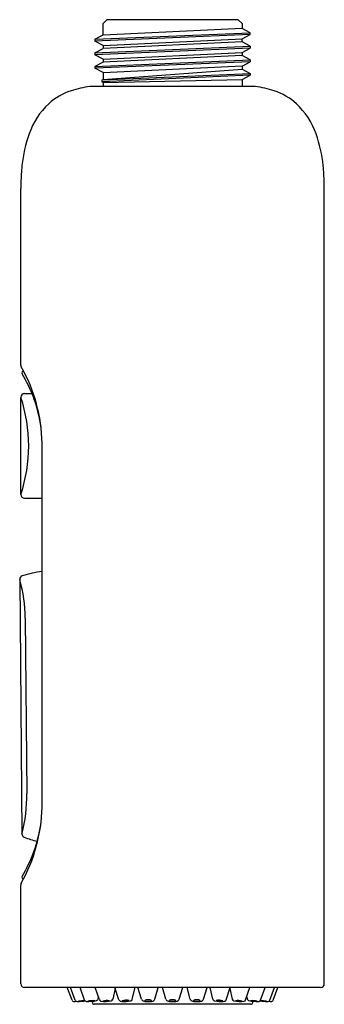
# Model space of a CAD drawing. Units: inches. Extents: x 4074.51 to 4076.12, y 124.05 to 129.24.
import ezdxf

# ---------------------------------------------------------------- set-up
doc = ezdxf.new("R2010")
doc.units = ezdxf.units.IN
doc.header["$LTSCALE"] = 0.64311
doc.header["$MEASUREMENT"] = 0
doc.layers.get('0').update_dxf_attribs({"color": 255, "linetype": 'CONTINUOUS'})
doc.layers.get('Defpoints').update_dxf_attribs({"linetype": 'CONTINUOUS'})
doc.styles.get("Standard").update_dxf_attribs({"font": 'txt', "width": 0.8})

msp = doc.modelspace()

# ---------------------------------------------------------------- linework, layer by layer
for p, q in [((4074.9526, 129.2214), (4074.9723, 129.2411)), ((4075.6652, 129.2411), (4074.9723, 129.2411)), ((4075.6849, 129.2214), (4075.6652, 129.2411)), ((4074.9526, 129.1604), (4074.9526, 129.2214)), ((4074.9526, 129.1604), (4075.6849, 129.1966)), ((4075.6849, 129.2214), (4075.6849, 129.195)), ((4075.7286, 129.1722), (4075.6849, 129.195)), ((4074.909, 129.1377), (4075.7286, 129.1722)), ((4075.7286, 129.1626), (4074.909, 129.128)), ((4074.909, 129.1377), (4074.9526, 129.1604)), ((4074.909, 129.1377), (4074.909, 129.128)), ((4074.9526, 129.1052), (4074.909, 129.128)), ((4074.9526, 129.1052), (4075.6849, 129.1398)), ((4075.6849, 129.1398), (4075.7286, 129.1626)), ((4075.6849, 129.1236), (4075.6849, 129.1398)), ((4075.7286, 129.1626), (4075.7286, 129.1722)), ((4074.909, 129.0662), (4075.7286, 129.1008)), ((4075.7286, 129.0911), (4074.909, 129.0566)), ((4074.909, 129.0662), (4074.9526, 129.089)), ((4075.6849, 129.1236), (4074.9526, 129.089)), ((4074.9526, 129.1052), (4074.9526, 129.089)), ((4075.7286, 129.1008), (4075.6849, 129.1236)), ((4075.6849, 129.0684), (4075.7286, 129.0911)), ((4075.7286, 129.1008), (4075.7286, 129.0911)), ((4074.909, 129.0662), (4074.909, 129.0566)), ((4074.9526, 129.0338), (4074.909, 129.0566)), ((4074.909, 128.9948), (4075.7286, 129.0294)), ((4074.9526, 129.0338), (4075.6849, 129.0684)), ((4075.6849, 129.0522), (4074.9526, 129.0176)), ((4074.9526, 129.0338), (4074.9526, 129.0176)), ((4075.6849, 129.0684), (4075.6849, 129.0522)), ((4075.7286, 129.0294), (4075.6849, 129.0522)), ((4075.7286, 129.0294), (4075.7286, 129.0197)), ((4075.7286, 129.0197), (4074.909, 128.9852)), ((4074.9526, 129.0176), (4074.909, 128.9948)), ((4074.909, 128.9948), (4074.909, 128.9852)), ((4074.9526, 128.9624), (4074.909, 128.9852)), ((4074.9526, 128.9624), (4075.6849, 128.9985)), ((4074.9526, 128.9268), (4075.6849, 128.9808)), ((4075.6849, 128.9969), (4075.7286, 129.0197)), ((4075.6849, 128.9969), (4075.6849, 128.9808)), ((4075.6849, 128.9808), (4075.7286, 128.958)), ((4074.9466, 128.9233), (4075.7286, 128.958)), ((4074.9466, 128.9233), (4074.9526, 128.9268)), ((4074.9466, 128.9233), (4074.9467, 128.9145)), ((4075.7286, 128.9483), (4074.9467, 128.9145)), ((4074.9526, 128.9624), (4074.9526, 128.9268)), ((4074.9526, 128.9109), (4075.6849, 128.9255)), ((4075.6849, 128.9255), (4075.7286, 128.9483)), ((4075.6849, 128.9255), (4075.6849, 128.8889)), ((4075.7286, 128.958), (4075.7286, 128.9483)), ((4075.7546, 128.8889), (4074.883, 128.8889)), ((4074.9467, 128.9145), (4074.9526, 128.9109)), ((4074.9526, 128.9109), (4074.9526, 128.8889)), ((4074.5188, 127.421), (4074.5188, 128.3511)), ((4076.1188, 124.1611), (4076.1188, 128.3511)), ((4074.5384, 127.2708), (4074.5778, 127.2708)), ((4074.5188, 126.7394), (4074.5188, 127.2512)), ((4074.631, 125.0914), (4074.631, 127.0104)), ((4074.5384, 126.7198), (4074.631, 126.7198)), ((4074.5128, 126.2913), (4074.5245, 124.9519)), ((4074.5425, 126.0869), (4074.5505, 125.164)), ((4074.5188, 124.1611), (4074.5188, 124.6811)), ((4076.0988, 124.1411), (4074.5388, 124.1411)), ((4074.7887, 124.075), (4074.7636, 124.1411)), ((4074.8056, 124.0751), (4074.7807, 124.1411)), ((4074.855, 124.0755), (4074.8309, 124.1411)), ((4074.9336, 124.0765), (4074.9107, 124.1411)), ((4075.0163, 124.1363), (4075.0038, 124.0809)), ((4075.036, 124.0776), (4075.0147, 124.1411)), ((4075.1062, 124.0802), (4075.1211, 124.1411)), ((4075.1554, 124.0797), (4075.1358, 124.1411)), ((4075.2254, 124.0797), (4075.242, 124.1411)), ((4075.2838, 124.0797), (4075.2652, 124.1411)), ((4075.3538, 124.0797), (4075.3723, 124.1411)), ((4075.4121, 124.0797), (4075.3955, 124.1411)), ((4075.4821, 124.0797), (4075.5018, 124.1411)), ((4075.5313, 124.0802), (4075.5164, 124.1411)), ((4075.6015, 124.0776), (4075.6229, 124.1411)), ((4075.6213, 124.1363), (4075.6338, 124.0809)), ((4075.704, 124.0765), (4075.7269, 124.1411)), ((4075.7825, 124.0755), (4075.8067, 124.1411)), ((4075.832, 124.0751), (4075.8569, 124.1411)), ((4075.8489, 124.075), (4075.874, 124.1411)), ((4074.8959, 124.0632), (4074.8959, 124.0693)), ((4075.7316, 124.0532), (4074.9059, 124.0532)), ((4074.9276, 124.0932), (4074.925, 124.0808)), ((4075.7099, 124.0932), (4075.7125, 124.0808)), ((4075.7416, 124.0632), (4075.7416, 124.0693))]:
    msp.add_line(p, q)
for centre, radius, start, end in [((4074.958, 128.323), 0.5709, 97.5484, 107.7782), ((4075.6796, 128.323), 0.5709, 72.2218, 82.4516), ((4074.8796, 128.5673), 0.3143, 107.7782, 132.7976), ((4075.7579, 128.5673), 0.3143, 47.2024, 72.2218), ((4074.9323, 128.5104), 0.3918, 132.7976, 160.8147), ((4075.7053, 128.5104), 0.3918, 19.1853, 47.2024), ((4075.2654, 128.3945), 0.7445, 160.8147, 174.0309), ((4075.3722, 128.3945), 0.7445, 5.9691, 19.1853), ((4075.6396, 128.3554), 1.1208, 174.0309, 178.5627), ((4074.9979, 128.3554), 1.1208, 1.4373, 5.9691), ((4075.7943, 128.3515), 1.2755, 178.5627, 180.0202), ((4074.8433, 128.3515), 1.2755, 359.9798, 1.4373), ((4074.5385, 127.421), 0.0197, 180, 209.5155), ((4073.7849, 126.9944), 0.8462, 1.0848, 29.5155), ((4074.5345, 127.3804), 0.01, 99.6886, 206.7924), ((4073.877, 126.988), 0.7558, 8.0514, 30.8813), ((4074.5384, 127.2512), 0.0196, 90, 180), ((4073.7588, 126.9953), 0.8019, 341.3888, 18.6112), ((4074.5384, 126.7394), 0.0196, 180, 270), ((4074.7664, 125.5124), 0.8331, 99.3541, 106.7179), ((4074.5324, 126.2915), 0.0196, 106.7179, 180.499), ((4073.7862, 126.0815), 0.7563, 0.4078, 16.1017), ((4073.7745, 125.1516), 0.7761, 345.0923, 0.9142), ((4073.7638, 125.1135), 0.8675, 330.8302, 358.5377), ((4073.8638, 125.1192), 0.7694, 329.3752, 351.0412), ((4074.5441, 124.9521), 0.0196, 180.499, 249.15), ((4074.8324, 125.7091), 0.8297, 249.15, 254.059), ((4074.5346, 124.7224), 0.01, 150.6896, 260.9017), ((4074.5385, 124.6811), 0.0197, 150.8302, 180), ((4074.5388, 124.1611), 0.02, 180, 270), ((4076.0988, 124.1611), 0.02, 270, 0), ((4074.7981, 124.0784), 0.01, 200.2932, 241.4247), ((4074.7979, 124.0782), 0.00973, 241.4247, 277.3049), ((4074.7985, 124.1642), 0.0956, 270.3947, 277.4825), ((4074.815, 124.0786), 0.0101, 200.6016, 249.3961), ((4074.8174, 124.0887), 0.0204, 253.1094, 274.7792), ((4074.8054, 124.5191), 0.451, 271.7398, 276.6787), ((4074.8629, 123.8259), 0.2466, 91.4357, 99.2741), ((4074.8242, 124.2981), 0.2289, 269.7513, 278.3429), ((4074.8648, 124.079), 0.0104, 199.5231, 266.9627), ((4074.8751, 124.2726), 0.2043, 266.9627, 282.1762), ((4074.8988, 123.9562), 0.1164, 85.2711, 103.0599), ((4074.8821, 124.1862), 0.1171, 265.3225, 283.0085), ((4074.9059, 124.0632), 0.01, 180, 270), ((4074.9146, 124.0829), 0.0106, 289.8605, 348.7214), ((4074.9442, 124.0801), 0.0112, 198.9588, 252.1192), ((4074.9612, 124.2195), 0.1514, 262.2146, 282.8599), ((4074.9737, 123.9928), 0.0806, 80.4954, 106.3719), ((4074.9643, 124.1504), 0.0814, 260.6278, 286.2396), ((4074.9922, 124.0833), 0.0118, 283.2317, 348.2614), ((4075.0473, 124.0812), 0.0118, 197.8501, 247.2225), ((4075.0533, 124.0957), 0.0275, 247.32, 266.1734), ((4075.0651, 124.2109), 0.1433, 264.533, 282.1571), ((4075.0739, 124.014), 0.0605, 75.1042, 109.7154), ((4075.069, 124.1296), 0.0606, 255.1376, 289.6819), ((4075.0925, 124.0859), 0.0153, 280.5166, 314.297), ((4075.0955, 124.0828), 0.0111, 314.3012, 346.4873), ((4075.1673, 124.0834), 0.0125, 197.2237, 235.8904), ((4075.1787, 124.1056), 0.0373, 240.4953, 261.1089), ((4075.1736, 124.0731), 0.00113, 139.1959, 242.0307), ((4075.1812, 124.0606), 0.0158, 96.4075, 122.5855), ((4075.1901, 124.1784), 0.1111, 261.1089, 270.1535), ((4075.1821, 124.0891), 0.0192, 242.0307, 260.8634), ((4075.1901, 124.1393), 0.0701, 260.8634, 270.2362), ((4075.1901, 124.0073), 0.0698, 89.7087, 98.7281), ((4075.1908, 124.0073), 0.0698, 81.2719, 90.2913), ((4075.1907, 124.1393), 0.0701, 269.7638, 279.1366), ((4075.1907, 124.1784), 0.1111, 269.8465, 278.8911), ((4075.1996, 124.0606), 0.0158, 57.4145, 83.5925), ((4075.1988, 124.0891), 0.0192, 279.1366, 297.9693), ((4075.2073, 124.0731), 0.00113, 297.9693, 40.8041), ((4075.2021, 124.1056), 0.0373, 278.8911, 299.5047), ((4075.2135, 124.0834), 0.0125, 304.1096, 342.7763), ((4075.2957, 124.0834), 0.0125, 197.2237, 235.8904), ((4075.3071, 124.1056), 0.0373, 240.4953, 261.1089), ((4075.302, 124.0731), 0.00113, 139.1959, 242.0307), ((4075.3096, 124.0606), 0.0158, 96.4075, 122.5855), ((4075.3185, 124.1784), 0.1111, 261.1089, 270.1535), ((4075.3104, 124.0891), 0.0192, 242.0307, 260.8634), ((4075.3185, 124.1393), 0.0701, 260.8634, 270.2362), ((4075.3184, 124.0073), 0.0698, 89.7087, 98.7281), ((4075.3191, 124.0073), 0.0698, 81.2719, 90.2913), ((4075.3191, 124.1393), 0.0701, 269.7638, 279.1366), ((4075.3191, 124.1784), 0.1111, 269.8465, 278.8911), ((4075.328, 124.0606), 0.0158, 57.4145, 83.5925), ((4075.3271, 124.0891), 0.0192, 279.1366, 297.9693), ((4075.3356, 124.0731), 0.00113, 297.9693, 40.8041), ((4075.3305, 124.1056), 0.0373, 278.8911, 299.5047), ((4075.3419, 124.0834), 0.0125, 304.1096, 342.7763), ((4075.424, 124.0834), 0.0125, 197.2237, 235.8904), ((4075.4354, 124.1056), 0.0373, 240.4953, 261.1089), ((4075.4303, 124.0731), 0.00113, 139.1959, 242.0307), ((4075.4379, 124.0606), 0.0158, 96.4075, 122.5855), ((4075.4468, 124.1784), 0.1111, 261.1089, 270.1535), ((4075.4388, 124.0891), 0.0192, 242.0307, 260.8634), ((4075.4468, 124.1393), 0.0701, 260.8634, 270.2362), ((4075.4468, 124.0073), 0.0698, 89.7087, 98.7281), ((4075.4475, 124.0073), 0.0698, 81.2719, 90.2913), ((4075.4474, 124.1393), 0.0701, 269.7638, 279.1366), ((4075.4474, 124.1784), 0.1111, 269.8465, 278.8911), ((4075.4563, 124.0606), 0.0158, 57.4145, 83.5925), ((4075.4555, 124.0891), 0.0192, 279.1366, 297.9693), ((4075.4639, 124.0731), 0.00113, 297.9693, 40.8041), ((4075.4588, 124.1056), 0.0373, 278.8911, 299.5047), ((4075.4702, 124.0834), 0.0125, 304.1096, 342.7763), ((4075.5421, 124.0828), 0.0111, 193.5127, 225.6988), ((4075.545, 124.0859), 0.0153, 225.703, 259.4834), ((4075.5724, 124.2109), 0.1433, 257.8429, 275.467), ((4075.5636, 124.014), 0.0605, 70.2846, 104.8958), ((4075.5685, 124.1296), 0.0606, 250.3181, 284.8624), ((4075.5842, 124.0957), 0.0275, 273.8266, 292.68), ((4075.5903, 124.0812), 0.0118, 292.7775, 342.1499), ((4075.6453, 124.0833), 0.0118, 191.7386, 256.7683), ((4075.6763, 124.2195), 0.1514, 257.1401, 277.7854), ((4075.6638, 123.9928), 0.0806, 73.6281, 99.5046), ((4075.6733, 124.1504), 0.0814, 253.7604, 279.3722), ((4075.6934, 124.0801), 0.0112, 287.8808, 341.0412), ((4075.723, 124.0829), 0.0106, 191.2786, 250.1395), ((4075.7625, 124.2726), 0.2043, 257.8238, 273.0373), ((4075.7387, 123.9562), 0.1164, 76.9401, 94.7289), ((4075.7555, 124.1862), 0.1171, 256.9915, 274.6775), ((4075.7316, 124.0632), 0.01, 270, 360), ((4075.7316, 124.0632), 0.01, 270, 360), ((4075.7727, 124.079), 0.0104, 273.0373, 340.4769), ((4075.8321, 124.5191), 0.451, 263.3213, 268.2602), ((4075.8134, 124.2981), 0.2289, 261.6571, 270.2487), ((4075.7746, 123.8259), 0.2466, 80.7259, 88.5643), ((4075.8201, 124.0887), 0.0204, 265.2208, 286.8906), ((4075.8225, 124.0786), 0.0101, 290.6039, 339.3984), ((4075.839, 124.1642), 0.0956, 262.5175, 269.6053), ((4075.8396, 124.0782), 0.00973, 262.6951, 298.5753), ((4075.8395, 124.0784), 0.01, 298.5753, 339.7068)]:
    msp.add_arc(centre, radius, start, end)

# ---------------------------------------------------------------- texts
at = {"layer": 'Defpoints'}
for tag, p, s in [('TRADENAME', (4075.3152, 128.8929), ''), ('MODELNUMBER', (4075.3152, 128.8945), 'K-26288W'), ('PRODUCT', (4075.3152, 128.8912), 'HANDSHOWER')]:
    msp.add_attdef(tag, p, s, height=0.001, dxfattribs=at)

doc.saveas('drawing.dxf')
